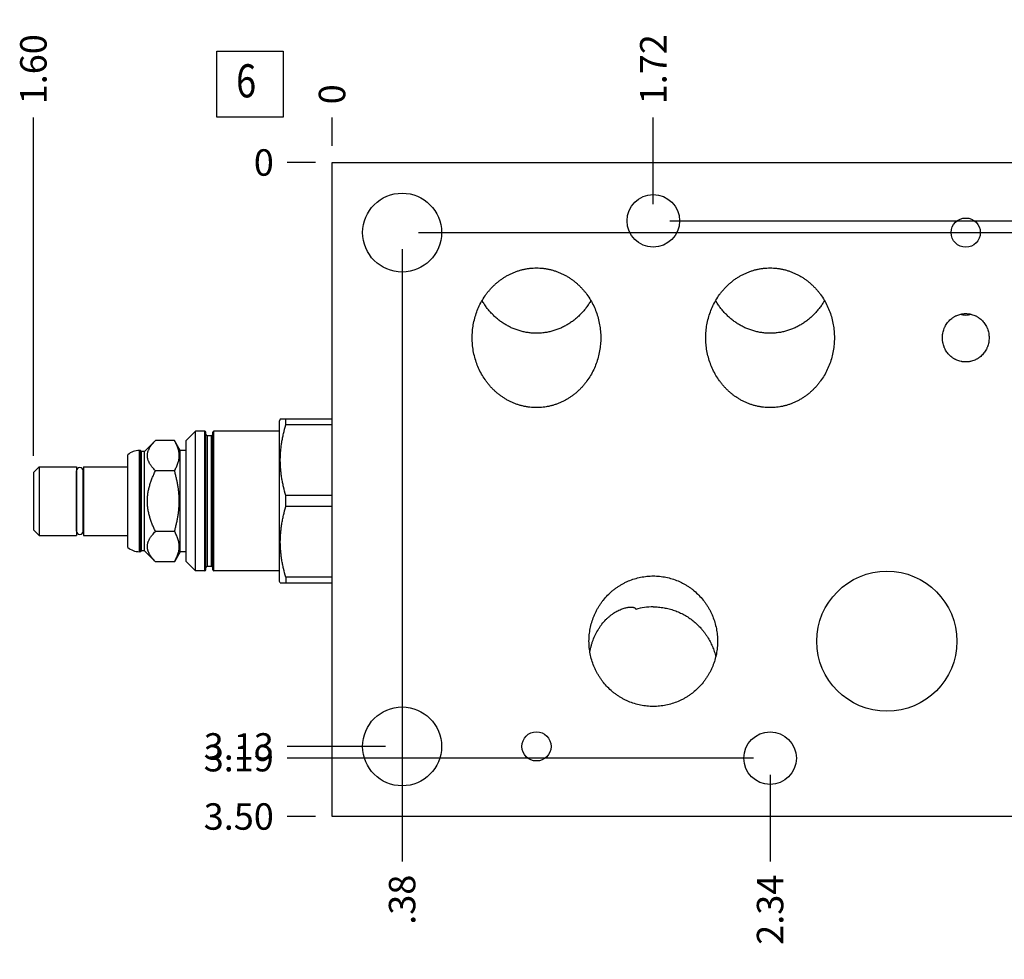
# Model space of a CAD drawing. Units: inches. Extents: x 0.3 to 21.7, y 0.3 to 16.7.
# Drawn here: x 5.5 to 9.2, y 6.7 to 10.3 of the extents above; entities that cross this region are included whole.
import ezdxf

# ---------------------------------------------------------------- set-up
doc = ezdxf.new("R2010")
doc.units = ezdxf.units.IN
doc.header["$LTSCALE"] = 1.21
doc.header["$MEASUREMENT"] = 0
doc.layers.get('0').update_dxf_attribs({"linetype": 'CONTINUOUS'})
doc.styles.get("Standard").update_dxf_attribs({"font": 'txt', "width": 0.8})
doc.dimstyles.new('DIMSTYLE_1', dxfattribs={"dimtxt": 0.1, "dimasz": 0.1875, "dimexe": 0.125, "dimexo": 0.0625, "dimgap": 0.025, "dimtad": 0, "dimtih": 1, "dimtoh": 1, "dimlfac": 1.415453, "dimzin": 4, "dimdsep": 46, "dimtxsty": 'STANDARD', "dimblk": '_FILLED', "dimblk1": '_FILLED', "dimblk2": '_FILLED', "dimcen": 0.09, "dimadec": 0, "dimazin": 0, "dimtfac": 1, "dimtofl": 0, "dimtmove": 0, "dimatfit": 3, "dimldrblk": '_FILLED', "dimfxl": 1, "dimtolj": 1, "dimtzin": 4, "dimarcsym": 0})
doc.dimstyles.new('DIMSTYLE_2', dxfattribs={"dimtxt": 0.1, "dimasz": 0.1875, "dimexe": 0.125, "dimexo": 0.0625, "dimgap": 0.025, "dimtad": 0, "dimtih": 1, "dimtoh": 1, "dimdec": 0, "dimlfac": 1.415453, "dimzin": 4, "dimdsep": 46, "dimtxsty": 'STANDARD', "dimblk": '_FILLED', "dimblk1": '_FILLED', "dimblk2": '_FILLED', "dimcen": 0.09, "dimadec": 0, "dimazin": 0, "dimtfac": 1, "dimtdec": 0, "dimtofl": 0, "dimtmove": 0, "dimatfit": 3, "dimldrblk": '_FILLED', "dimfxl": 1, "dimtolj": 1, "dimtzin": 4, "dimarcsym": 0})

# ---------------------------------------------------------------- blocks, each defined once
blk = doc.blocks.new('*D0')
at = {"color": 2, "linetype": 'CONTINUOUS'}
blk.add_line((10.0032, 9.7989), (10.0032, 9.9064), dxfattribs=at)
at = {"color": 2, "linetype": 'CONTINUOUS', "insert": (9.9532, 9.9564), "char_height": 0.1, "width": 0.32, "attachment_point": 1, "rotation": 90, "line_spacing_factor": 0.9}
blk.add_mtext('4.75', dxfattribs=at)
blk = doc.blocks.new('_FILLED')
at = {"color": 0, "linetype": 'BYBLOCK'}
blk.add_solid([(0, 0), (-1, 0.167), (-1, -0.167)], dxfattribs=at)
blk = doc.blocks.new('*D1')
at = {"color": 2, "linetype": 'CONTINUOUS'}
blk.add_line((6.6474, 9.7989), (6.6474, 9.9064), dxfattribs=at)
at = {"color": 2, "linetype": 'CONTINUOUS', "insert": (6.5974, 9.9564), "char_height": 0.1, "width": 0.08, "attachment_point": 1, "rotation": 90, "line_spacing_factor": 0.9}
blk.add_mtext('0', dxfattribs=at)
blk = doc.blocks.new('*D2')
at = {"color": 2, "linetype": 'CONTINUOUS'}
blk.add_line((6.5849, 7.2636), (6.4774, 7.2636), dxfattribs=at)
at = {"color": 2, "linetype": 'CONTINUOUS', "insert": (6.4274, 7.3136), "char_height": 0.1, "width": 0.32, "attachment_point": 3, "line_spacing_factor": 0.9}
blk.add_mtext('3.50', dxfattribs=at)
blk = doc.blocks.new('*D3')
at = {"color": 2, "linetype": 'CONTINUOUS'}
blk.add_line((6.5849, 9.7364), (6.4774, 9.7364), dxfattribs=at)
at = {"color": 2, "linetype": 'CONTINUOUS', "insert": (6.4274, 9.7864), "char_height": 0.1, "width": 0.08, "attachment_point": 3, "line_spacing_factor": 0.9}
blk.add_mtext('0', dxfattribs=at)
blk = doc.blocks.new('*D4')
at = {"color": 2, "linetype": 'CONTINUOUS'}
blk.add_line((6.9123, 9.4089), (6.9123, 7.0936), dxfattribs=at)
at = {"color": 2, "linetype": 'CONTINUOUS', "insert": (6.8623, 7.0436), "char_height": 0.1, "width": 0.24, "attachment_point": 3, "rotation": 90, "line_spacing_factor": 0.9}
blk.add_mtext('.38', dxfattribs=at)
blk = doc.blocks.new('*D5')
at = {"color": 2, "linetype": 'CONTINUOUS'}
blk.add_line((6.9748, 9.4714), (10.1732, 9.4714), dxfattribs=at)
at = {"color": 2, "linetype": 'CONTINUOUS', "insert": (10.2232, 9.5214), "char_height": 0.1, "width": 0.24, "attachment_point": 1, "line_spacing_factor": 0.9}
blk.add_mtext('.38', dxfattribs=at)
blk = doc.blocks.new('*D6')
at = {"color": 2, "linetype": 'CONTINUOUS'}
blk.add_line((9.7383, 9.5339), (9.7383, 9.9064), dxfattribs=at)
at = {"color": 2, "linetype": 'CONTINUOUS', "insert": (9.6883, 9.9564), "char_height": 0.1, "width": 0.32, "attachment_point": 1, "rotation": 90, "line_spacing_factor": 0.9}
blk.add_mtext('4.38', dxfattribs=at)
blk = doc.blocks.new('*D7')
at = {"color": 2, "linetype": 'CONTINUOUS'}
blk.add_line((9.8008, 9.4714), (10.1732, 9.4714), dxfattribs=at)
at = {"color": 2, "linetype": 'CONTINUOUS', "insert": (10.2232, 9.5214), "char_height": 0.1, "width": 0.24, "attachment_point": 1, "line_spacing_factor": 0.9}
blk.add_mtext('.38', dxfattribs=at)
blk = doc.blocks.new('*D8')
at = {"color": 2, "linetype": 'CONTINUOUS'}
blk.add_line((9.7383, 7.4661), (9.7383, 7.0936), dxfattribs=at)
at = {"color": 2, "linetype": 'CONTINUOUS', "insert": (9.6883, 7.0436), "char_height": 0.1, "width": 0.32, "attachment_point": 3, "rotation": 90, "line_spacing_factor": 0.9}
blk.add_mtext('4.38', dxfattribs=at)
blk = doc.blocks.new('*D9')
at = {"color": 2, "linetype": 'CONTINUOUS'}
blk.add_line((9.8008, 7.5286), (10.1732, 7.5286), dxfattribs=at)
at = {"color": 2, "linetype": 'CONTINUOUS', "insert": (10.2232, 7.5786), "char_height": 0.1, "width": 0.32, "attachment_point": 1, "line_spacing_factor": 0.9}
blk.add_mtext('3.13', dxfattribs=at)
blk = doc.blocks.new('*D10')
at = {"color": 2, "linetype": 'CONTINUOUS'}
blk.add_line((6.9123, 7.4661), (6.9123, 7.0936), dxfattribs=at)
at = {"color": 2, "linetype": 'CONTINUOUS', "insert": (6.8623, 7.0436), "char_height": 0.1, "width": 0.24, "attachment_point": 3, "rotation": 90, "line_spacing_factor": 0.9}
blk.add_mtext('.38', dxfattribs=at)
blk = doc.blocks.new('*D11')
at = {"color": 2, "linetype": 'CONTINUOUS'}
blk.add_line((6.8498, 7.5286), (6.4774, 7.5286), dxfattribs=at)
at = {"color": 2, "linetype": 'CONTINUOUS', "insert": (6.4274, 7.5786), "char_height": 0.1, "width": 0.32, "attachment_point": 3, "line_spacing_factor": 0.9}
blk.add_mtext('3.13', dxfattribs=at)
blk = doc.blocks.new('*D12')
at = {"color": 2, "linetype": 'CONTINUOUS'}
blk.add_line((7.8619, 9.5784), (7.8619, 9.9064), dxfattribs=at)
at = {"color": 2, "linetype": 'CONTINUOUS', "insert": (7.8119, 9.9564), "char_height": 0.1, "width": 0.32, "attachment_point": 1, "rotation": 90, "line_spacing_factor": 0.9}
blk.add_mtext('1.72', dxfattribs=at)
blk = doc.blocks.new('*D13')
at = {"color": 2, "linetype": 'CONTINUOUS'}
blk.add_line((7.9244, 9.5159), (10.1732, 9.5159), dxfattribs=at)
at = {"color": 2, "linetype": 'CONTINUOUS', "insert": (10.2232, 9.5659), "char_height": 0.1, "width": 0.24, "attachment_point": 1, "line_spacing_factor": 0.9}
blk.add_mtext('.31', dxfattribs=at)
blk = doc.blocks.new('*D14')
at = {"color": 2, "linetype": 'CONTINUOUS'}
blk.add_line((8.3034, 7.4216), (8.3034, 7.0936), dxfattribs=at)
at = {"color": 2, "linetype": 'CONTINUOUS', "insert": (8.2534, 7.0436), "char_height": 0.1, "width": 0.32, "attachment_point": 3, "rotation": 90, "line_spacing_factor": 0.9}
blk.add_mtext('2.34', dxfattribs=at)
blk = doc.blocks.new('*D15')
at = {"color": 2, "linetype": 'CONTINUOUS'}
blk.add_line((8.2409, 7.4841), (6.4774, 7.4841), dxfattribs=at)
at = {"color": 2, "linetype": 'CONTINUOUS', "insert": (6.4274, 7.5341), "char_height": 0.1, "width": 0.32, "attachment_point": 3, "line_spacing_factor": 0.9}
blk.add_mtext('3.19', dxfattribs=at)
blk = doc.blocks.new('*D27')
at = {"color": 2, "linetype": 'CONTINUOUS'}
blk.add_line((11.1322, 8.8472), (11.1322, 9.9064), dxfattribs=at)
at = {"color": 2, "linetype": 'CONTINUOUS', "insert": (11.0822, 9.9564), "char_height": 0.1, "width": 0.32, "attachment_point": 1, "rotation": 90, "line_spacing_factor": 0.9}
blk.add_mtext('6.35', dxfattribs=at)
blk = doc.blocks.new('*D28')
at = {"color": 2, "linetype": 'CONTINUOUS'}
blk.add_line((5.5184, 8.6268), (5.5184, 9.9064), dxfattribs=at)
at = {"color": 2, "linetype": 'CONTINUOUS', "insert": (5.4684, 9.9564), "char_height": 0.1, "width": 0.32, "attachment_point": 1, "rotation": 90, "line_spacing_factor": 0.9}
blk.add_mtext('1.60', dxfattribs=at)
blk = doc.blocks.new('SUN_FACENUMBER_BL1', base_point=(6.3372, 10.0322))
at = {"color": 2, "linetype": 'CONTINUOUS'}
for p, q in [((6.2122, 10.1572), (6.4622, 10.1572)), ((6.2122, 9.9072), (6.2122, 10.1572)), ((6.4622, 10.1572), (6.4622, 9.9072)), ((6.4622, 9.9072), (6.2122, 9.9072))]:
    blk.add_line(p, q, dxfattribs=at)
at = {"color": 2, "linetype": 'CONTINUOUS', "width": 0.8}
blk.add_text('6', height=0.125, dxfattribs=at).set_placement((6.2849, 9.9828))

msp = doc.modelspace()

# ---------------------------------------------------------------- linework, layer by layer
at = {"color": 7, "linetype": 'CONTINUOUS'}
for p, q in [((6.6474, 7.2636), (6.6474, 9.7364)), ((6.6474, 9.7364), (10.0032, 9.7364)), ((6.4519, 8.7653), (6.4489, 8.76)), ((6.4489, 8.1524), (6.4489, 8.76)), ((6.6474, 8.7653), (6.4519, 8.7653)), ((6.4729, 8.7444), (6.4729, 8.7653)), ((6.131, 8.7201), (6.0956, 8.6847)), ((6.131, 8.1923), (6.131, 8.7201)), ((6.167, 8.7201), (6.131, 8.7201)), ((6.167, 8.1923), (6.167, 8.7201)), ((6.1705, 8.1959), (6.1705, 8.7165)), ((6.1974, 8.1959), (6.1974, 8.7165)), ((6.2009, 8.1923), (6.2009, 8.7201)), ((6.4489, 8.7201), (6.2009, 8.7201)), ((6.6474, 8.7444), (6.4729, 8.7444)), ((5.9801, 8.6854), (5.9384, 8.6438)), ((6.0519, 8.6854), (5.9801, 8.6854)), ((6.0737, 8.6477), (6.0519, 8.6854)), ((6.0956, 8.2276), (6.0956, 8.6847)), ((6.1762, 8.2089), (6.1762, 8.7035)), ((6.1917, 8.7035), (6.1762, 8.7035)), ((6.1917, 8.2089), (6.1917, 8.7035)), ((5.919, 8.2647), (5.919, 8.6477)), ((5.9233, 8.6477), (5.919, 8.6477)), ((5.9233, 8.2647), (5.9233, 8.6477)), ((5.9271, 8.6438), (5.9233, 8.6477)), ((5.9271, 8.2686), (5.9271, 8.6438)), ((5.9384, 8.6438), (5.9271, 8.6438)), ((5.9384, 8.2686), (5.9384, 8.6438)), ((6.0737, 8.2647), (6.0737, 8.6477)), ((6.0956, 8.6477), (6.0737, 8.6477)), ((5.8752, 8.2812), (5.8752, 8.6312)), ((5.5184, 8.5643), (5.5403, 8.5862)), ((5.5184, 8.5643), (5.5184, 8.3481)), ((5.5403, 8.5862), (5.5403, 8.3262)), ((5.5403, 8.5862), (5.6809, 8.5862)), ((5.6809, 8.5862), (5.6809, 8.3262)), ((5.6809, 8.5629), (5.682, 8.5629)), ((5.682, 8.3421), (5.682, 8.57)), ((5.7067, 8.3421), (5.7067, 8.57)), ((5.7067, 8.5629), (5.7078, 8.5629)), ((5.7078, 8.5862), (5.7078, 8.3262)), ((5.7078, 8.5862), (5.8752, 8.5862)), ((6.0519, 8.5708), (5.9801, 8.5708)), ((6.4729, 8.4353), (6.4729, 8.4771)), ((6.6474, 8.4771), (6.4729, 8.4771)), ((6.6474, 8.4353), (6.4729, 8.4353)), ((5.5184, 8.3481), (5.5403, 8.3262)), ((5.6809, 8.3495), (5.682, 8.3495)), ((5.7067, 8.3495), (5.7078, 8.3495)), ((6.0519, 8.3416), (5.9801, 8.3416)), ((5.5403, 8.3262), (5.6809, 8.3262)), ((5.7078, 8.3262), (5.8752, 8.3262)), ((5.9233, 8.2647), (5.919, 8.2647)), ((5.9271, 8.2686), (5.9233, 8.2647)), ((5.9384, 8.2686), (5.9271, 8.2686)), ((5.9801, 8.227), (5.9384, 8.2686)), ((6.0737, 8.2647), (6.0519, 8.227)), ((6.0956, 8.2647), (6.0737, 8.2647)), ((6.0519, 8.227), (5.9801, 8.227)), ((6.131, 8.1923), (6.0956, 8.2276)), ((6.167, 8.1923), (6.131, 8.1923)), ((6.1917, 8.2089), (6.1762, 8.2089)), ((6.4489, 8.1923), (6.2009, 8.1923)), ((6.4519, 8.1471), (6.4489, 8.1524)), ((6.4729, 8.168), (6.4729, 8.1471)), ((6.6474, 8.168), (6.4729, 8.168)), ((6.4519, 8.1471), (6.6474, 8.1471)), ((10.0032, 7.2636), (6.6474, 7.2636))]:
    msp.add_line(p, q, dxfattribs=at)
for centre, radius in [((6.9123, 9.4714), 0.1491), ((7.8619, 9.5159), 0.0993), ((9.0431, 9.4714), 0.0551), ((8.745, 7.9263), 0.2649), ((6.9123, 7.5286), 0.1491), ((7.4203, 7.5286), 0.0551), ((8.3034, 7.4841), 0.0993)]:
    msp.add_circle(centre, radius, dxfattribs=at)
for centre, radius, start, end in [((9.0431, 9.2452), 0.0855, 255.6508, 269.9944), ((9.0431, 9.2452), 0.0855, 270.0056, 284.3492), ((6.167, 8.7165), 0.00353, 0, 90), ((6.2009, 8.7165), 0.00353, 90, 180), ((6.1762, 8.7091), 0.00565, 180, 270), ((6.1917, 8.7091), 0.00565, 270, 360), ((5.919, 8.5812), 0.0664, 90, 131.2674), ((5.6944, 8.5703), 0.0124, 0, 180), ((5.6944, 8.3421), 0.0124, 180, 360), ((5.919, 8.3311), 0.0664, 228.7326, 270), ((6.167, 8.1959), 0.00353, 270, 360), ((6.1762, 8.2033), 0.00565, 90, 180), ((6.1917, 8.2033), 0.00565, 0, 90), ((6.2009, 8.1959), 0.00353, 180, 270), ((7.8619, 7.8167), 0.2396, 90.0039, 106.0964)]:
    msp.add_arc(centre, radius, start, end, dxfattribs=at)
for points, knots in [([(7.1773, 9.0737), (7.1773, 9.082), (7.178, 9.0986), (7.1812, 9.1233), (7.1866, 9.1476), (7.1941, 9.1714), (7.2037, 9.1944), (7.2154, 9.2164), (7.2268, 9.2338), (7.2368, 9.247), (7.2449, 9.2565), (7.2533, 9.2657), (7.2622, 9.2744), (7.2716, 9.2826), (7.2813, 9.2904), (7.2914, 9.2976), (7.3019, 9.3044), (7.3127, 9.3105), (7.3239, 9.3161), (7.3353, 9.3211), (7.3469, 9.3255), (7.3588, 9.3292), (7.3709, 9.3323), (7.3831, 9.3347), (7.3954, 9.3364), (7.4079, 9.3375), (7.4162, 9.3377), (7.4203, 9.3377)], [0, 0, 0, 0, 0.062493, 0.124986, 0.187478, 0.24997, 0.312462, 0.374953, 0.437443, 0.468696, 0.49995, 0.531203, 0.562457, 0.59371, 0.624963, 0.656217, 0.68747, 0.718723, 0.749976, 0.781229, 0.812482, 0.843735, 0.874988, 0.906241, 0.937494, 0.968747, 1, 1, 1, 1]), ([(7.4203, 9.3377), (7.4245, 9.3377), (7.4328, 9.3375), (7.4452, 9.3364), (7.4575, 9.3347), (7.4697, 9.3323), (7.4818, 9.3292), (7.4937, 9.3255), (7.5053, 9.3211), (7.5167, 9.3161), (7.5279, 9.3105), (7.5387, 9.3044), (7.5492, 9.2976), (7.5593, 9.2904), (7.569, 9.2826), (7.5784, 9.2744), (7.5873, 9.2657), (7.5957, 9.2565), (7.6038, 9.247), (7.6138, 9.2338), (7.6252, 9.2164), (7.6369, 9.1944), (7.6465, 9.1714), (7.654, 9.1476), (7.6594, 9.1233), (7.6626, 9.0986), (7.6633, 9.082), (7.6633, 9.0737)], [0, 0, 0, 0, 0.031253, 0.062506, 0.093759, 0.125012, 0.156265, 0.187518, 0.218771, 0.250024, 0.281277, 0.31253, 0.343783, 0.375037, 0.40629, 0.437543, 0.468797, 0.50005, 0.531304, 0.562557, 0.625047, 0.687538, 0.75003, 0.812522, 0.875014, 0.937507, 1, 1, 1, 1]), ([(8.0604, 9.0737), (8.0604, 9.082), (8.0611, 9.0986), (8.0643, 9.1233), (8.0697, 9.1476), (8.0772, 9.1714), (8.0869, 9.1944), (8.0985, 9.2164), (8.1099, 9.2338), (8.12, 9.247), (8.128, 9.2565), (8.1364, 9.2657), (8.1454, 9.2744), (8.1547, 9.2826), (8.1644, 9.2904), (8.1745, 9.2976), (8.185, 9.3044), (8.1958, 9.3105), (8.207, 9.3161), (8.2184, 9.3211), (8.23, 9.3255), (8.2419, 9.3292), (8.254, 9.3323), (8.2662, 9.3347), (8.2785, 9.3364), (8.291, 9.3375), (8.2993, 9.3377), (8.3034, 9.3377)], [0, 0, 0, 0, 0.062493, 0.124986, 0.187478, 0.24997, 0.312462, 0.374953, 0.437443, 0.468696, 0.49995, 0.531203, 0.562457, 0.59371, 0.624963, 0.656217, 0.68747, 0.718723, 0.749976, 0.781229, 0.812482, 0.843735, 0.874988, 0.906241, 0.937494, 0.968747, 1, 1, 1, 1]), ([(8.3034, 9.3377), (8.3076, 9.3377), (8.3159, 9.3375), (8.3283, 9.3364), (8.3406, 9.3347), (8.3528, 9.3323), (8.3649, 9.3292), (8.3768, 9.3255), (8.3884, 9.3211), (8.3999, 9.3161), (8.411, 9.3105), (8.4218, 9.3044), (8.4323, 9.2976), (8.4424, 9.2904), (8.4521, 9.2826), (8.4615, 9.2744), (8.4704, 9.2657), (8.4789, 9.2565), (8.4869, 9.247), (8.4969, 9.2338), (8.5083, 9.2164), (8.52, 9.1944), (8.5296, 9.1714), (8.5371, 9.1476), (8.5425, 9.1233), (8.5457, 9.0986), (8.5464, 9.082), (8.5464, 9.0737)], [0, 0, 0, 0, 0.031253, 0.062506, 0.093759, 0.125012, 0.156265, 0.187518, 0.218771, 0.250024, 0.281277, 0.31253, 0.343783, 0.375037, 0.40629, 0.437543, 0.468797, 0.50005, 0.531304, 0.562557, 0.625047, 0.687538, 0.75003, 0.812522, 0.875014, 0.937507, 1, 1, 1, 1]), ([(7.4203, 9.0908), (7.4151, 9.0908), (7.4072, 9.0911), (7.3968, 9.092), (7.3864, 9.0933), (7.3735, 9.0955), (7.3608, 9.0987), (7.3508, 9.1018), (7.3409, 9.1052), (7.3287, 9.1101), (7.3146, 9.1169), (7.3009, 9.1246), (7.2878, 9.1333), (7.2753, 9.1428), (7.2633, 9.153), (7.2521, 9.164), (7.2416, 9.1757), (7.2318, 9.1879), (7.2227, 9.2008), (7.2172, 9.2097), (7.2146, 9.2142)], [0, 0, 0, 0, 0.062498, 0.093751, 0.125005, 0.187502, 0.25, 0.281254, 0.312507, 0.375006, 0.437504, 0.500003, 0.562501, 0.625001, 0.6875, 0.75, 0.812499, 0.874999, 0.9375, 1, 1, 1, 1]), ([(7.626, 9.2142), (7.6234, 9.2097), (7.6179, 9.2008), (7.6088, 9.1879), (7.599, 9.1757), (7.5885, 9.164), (7.5773, 9.153), (7.5654, 9.1428), (7.5528, 9.1333), (7.5397, 9.1246), (7.526, 9.1169), (7.5119, 9.1101), (7.4997, 9.1052), (7.4898, 9.1018), (7.4798, 9.0987), (7.4671, 9.0955), (7.4542, 9.0933), (7.4438, 9.092), (7.4334, 9.0911), (7.4255, 9.0908), (7.4203, 9.0908)], [0, 0, 0, 0, 0.0625, 0.125001, 0.187501, 0.250001, 0.3125, 0.374999, 0.437499, 0.499997, 0.562496, 0.624994, 0.687493, 0.718746, 0.75, 0.812498, 0.874995, 0.906249, 0.937502, 1, 1, 1, 1]), ([(8.3034, 9.0908), (8.2982, 9.0908), (8.2903, 9.0911), (8.2799, 9.092), (8.2695, 9.0933), (8.2566, 9.0955), (8.2439, 9.0987), (8.2339, 9.1018), (8.224, 9.1052), (8.2118, 9.1101), (8.1977, 9.1169), (8.184, 9.1246), (8.1709, 9.1333), (8.1584, 9.1427), (8.1465, 9.153), (8.1352, 9.164), (8.1247, 9.1756), (8.1149, 9.1879), (8.1059, 9.2007), (8.1004, 9.2096), (8.0977, 9.2142)], [0, 0, 0, 0, 0.062498, 0.093751, 0.125005, 0.187502, 0.25, 0.281254, 0.312507, 0.375006, 0.437504, 0.500003, 0.562501, 0.625001, 0.6875, 0.75, 0.812499, 0.874999, 0.9375, 1, 1, 1, 1]), ([(8.5091, 9.2142), (8.5065, 9.2096), (8.501, 9.2007), (8.4919, 9.1879), (8.4821, 9.1756), (8.4716, 9.164), (8.4603, 9.153), (8.4484, 9.1427), (8.4359, 9.1333), (8.4228, 9.1246), (8.4091, 9.1169), (8.395, 9.1101), (8.3828, 9.1052), (8.3729, 9.1018), (8.3629, 9.0987), (8.3502, 9.0955), (8.3373, 9.0933), (8.3269, 9.092), (8.3165, 9.0911), (8.3086, 9.0908), (8.3034, 9.0908)], [0, 0, 0, 0, 0.0625, 0.125001, 0.187501, 0.25, 0.3125, 0.374999, 0.437499, 0.499997, 0.562496, 0.624994, 0.687493, 0.718746, 0.75, 0.812498, 0.874995, 0.906249, 0.937502, 1, 1, 1, 1]), ([(8.9548, 9.0737), (8.9548, 9.0766), (8.955, 9.081), (8.9557, 9.0869), (8.9566, 9.0927), (8.9583, 9.0998), (8.9607, 9.1068), (8.963, 9.1122), (8.9655, 9.1175), (8.9692, 9.1239), (8.9743, 9.1312), (8.98, 9.1379), (8.9864, 9.144), (8.9922, 9.1485), (8.9971, 9.1518), (9.0009, 9.154), (9.0048, 9.1561), (9.0101, 9.1586), (9.017, 9.1612), (9.0241, 9.163), (9.0299, 9.1641), (9.0357, 9.1649), (9.0402, 9.1651), (9.0431, 9.1651)], [0, 0, 0, 0, 0.062496, 0.093753, 0.125009, 0.187505, 0.250001, 0.281257, 0.312514, 0.375009, 0.437504, 0.499998, 0.562492, 0.624986, 0.656242, 0.687498, 0.718755, 0.750011, 0.812503, 0.874996, 0.906252, 0.937508, 1, 1, 1, 1]), ([(9.0431, 9.1651), (9.046, 9.1651), (9.0505, 9.1649), (9.0563, 9.1641), (9.0621, 9.163), (9.0692, 9.1612), (9.0761, 9.1586), (9.0814, 9.1561), (9.0853, 9.154), (9.0891, 9.1518), (9.094, 9.1485), (9.0998, 9.144), (9.1062, 9.1379), (9.112, 9.1312), (9.117, 9.1239), (9.1207, 9.1175), (9.1232, 9.1122), (9.1255, 9.1068), (9.1279, 9.0998), (9.1296, 9.0927), (9.1305, 9.0869), (9.1312, 9.081), (9.1314, 9.0766), (9.1314, 9.0737)], [0, 0, 0, 0, 0.062492, 0.093748, 0.125004, 0.187497, 0.249989, 0.281245, 0.312502, 0.343758, 0.375014, 0.437508, 0.500002, 0.562496, 0.624991, 0.687486, 0.718743, 0.749999, 0.812495, 0.874991, 0.906247, 0.937504, 1, 1, 1, 1]), ([(7.4203, 8.8096), (7.4162, 8.8096), (7.4079, 8.8099), (7.3954, 8.8109), (7.3831, 8.8126), (7.3709, 8.815), (7.3588, 8.8181), (7.3469, 8.8218), (7.3353, 8.8262), (7.3239, 8.8312), (7.3127, 8.8368), (7.3019, 8.843), (7.2914, 8.8497), (7.2813, 8.857), (7.2716, 8.8647), (7.2622, 8.873), (7.2533, 8.8817), (7.2449, 8.8908), (7.2368, 8.9003), (7.2268, 8.9135), (7.2154, 8.9309), (7.2037, 8.953), (7.1941, 8.976), (7.1866, 8.9997), (7.1812, 9.0241), (7.178, 9.0488), (7.1773, 9.0654), (7.1773, 9.0737)], [0, 0, 0, 0, 0.031253, 0.062506, 0.093759, 0.125012, 0.156265, 0.187518, 0.218771, 0.250024, 0.281277, 0.31253, 0.343783, 0.375037, 0.40629, 0.437543, 0.468797, 0.50005, 0.531304, 0.562557, 0.625047, 0.687538, 0.75003, 0.812522, 0.875014, 0.937507, 1, 1, 1, 1]), ([(7.6633, 9.0737), (7.6633, 9.0654), (7.6626, 9.0488), (7.6594, 9.0241), (7.654, 8.9997), (7.6465, 8.976), (7.6369, 8.953), (7.6252, 8.9309), (7.6138, 8.9135), (7.6038, 8.9003), (7.5957, 8.8908), (7.5873, 8.8817), (7.5784, 8.873), (7.569, 8.8647), (7.5593, 8.857), (7.5492, 8.8497), (7.5387, 8.843), (7.5279, 8.8368), (7.5167, 8.8312), (7.5053, 8.8262), (7.4937, 8.8218), (7.4818, 8.8181), (7.4697, 8.815), (7.4575, 8.8126), (7.4452, 8.8109), (7.4328, 8.8099), (7.4245, 8.8096), (7.4203, 8.8096)], [0, 0, 0, 0, 0.062493, 0.124986, 0.187478, 0.24997, 0.312462, 0.374953, 0.437443, 0.468696, 0.49995, 0.531203, 0.562457, 0.59371, 0.624963, 0.656217, 0.68747, 0.718723, 0.749976, 0.781229, 0.812482, 0.843735, 0.874988, 0.906241, 0.937494, 0.968747, 1, 1, 1, 1]), ([(8.3034, 8.8096), (8.2993, 8.8096), (8.291, 8.8099), (8.2785, 8.8109), (8.2662, 8.8126), (8.254, 8.815), (8.2419, 8.8181), (8.23, 8.8218), (8.2184, 8.8262), (8.207, 8.8312), (8.1958, 8.8368), (8.185, 8.843), (8.1745, 8.8497), (8.1644, 8.857), (8.1547, 8.8647), (8.1454, 8.873), (8.1364, 8.8817), (8.128, 8.8908), (8.12, 8.9003), (8.1099, 8.9135), (8.0985, 8.9309), (8.0869, 8.953), (8.0772, 8.976), (8.0697, 8.9997), (8.0643, 9.0241), (8.0611, 9.0488), (8.0604, 9.0654), (8.0604, 9.0737)], [0, 0, 0, 0, 0.031253, 0.062506, 0.093759, 0.125012, 0.156265, 0.187518, 0.218771, 0.250024, 0.281277, 0.31253, 0.343783, 0.375037, 0.40629, 0.437543, 0.468797, 0.50005, 0.531304, 0.562557, 0.625047, 0.687538, 0.75003, 0.812522, 0.875014, 0.937507, 1, 1, 1, 1]), ([(8.5464, 9.0737), (8.5464, 9.0654), (8.5457, 9.0488), (8.5425, 9.0241), (8.5371, 8.9997), (8.5296, 8.976), (8.52, 8.953), (8.5083, 8.9309), (8.4969, 8.9135), (8.4869, 8.9003), (8.4789, 8.8908), (8.4704, 8.8817), (8.4615, 8.873), (8.4521, 8.8647), (8.4424, 8.857), (8.4323, 8.8497), (8.4218, 8.843), (8.411, 8.8368), (8.3999, 8.8312), (8.3884, 8.8262), (8.3768, 8.8218), (8.3649, 8.8181), (8.3528, 8.815), (8.3406, 8.8126), (8.3283, 8.8109), (8.3159, 8.8099), (8.3076, 8.8096), (8.3034, 8.8096)], [0, 0, 0, 0, 0.062493, 0.124986, 0.187478, 0.24997, 0.312462, 0.374953, 0.437443, 0.468696, 0.49995, 0.531203, 0.562457, 0.59371, 0.624963, 0.656217, 0.68747, 0.718723, 0.749976, 0.781229, 0.812482, 0.843735, 0.874988, 0.906241, 0.937494, 0.968747, 1, 1, 1, 1]), ([(9.0431, 8.9822), (9.0402, 8.9822), (9.0357, 8.9825), (9.0299, 8.9832), (9.0241, 8.9843), (9.017, 8.9862), (9.0101, 8.9888), (9.0048, 8.9913), (9.0009, 8.9933), (8.9971, 8.9956), (8.9922, 8.9988), (8.9864, 9.0034), (8.98, 9.0095), (8.9743, 9.0162), (8.9692, 9.0234), (8.9655, 9.0298), (8.963, 9.0351), (8.9607, 9.0405), (8.9583, 9.0475), (8.9566, 9.0547), (8.9557, 9.0605), (8.955, 9.0663), (8.9548, 9.0707), (8.9548, 9.0737)], [0, 0, 0, 0, 0.062492, 0.093748, 0.125004, 0.187497, 0.249989, 0.281245, 0.312502, 0.343758, 0.375014, 0.437508, 0.500002, 0.562496, 0.624991, 0.687486, 0.718743, 0.749999, 0.812495, 0.874991, 0.906247, 0.937504, 1, 1, 1, 1]), ([(9.1314, 9.0737), (9.1314, 9.0707), (9.1312, 9.0663), (9.1305, 9.0605), (9.1296, 9.0547), (9.1279, 9.0475), (9.1255, 9.0405), (9.1232, 9.0351), (9.1207, 9.0298), (9.117, 9.0234), (9.112, 9.0162), (9.1062, 9.0095), (9.0998, 9.0034), (9.094, 8.9988), (9.0891, 8.9956), (9.0853, 8.9933), (9.0814, 8.9913), (9.0761, 8.9888), (9.0692, 8.9862), (9.0621, 8.9843), (9.0563, 8.9832), (9.0505, 8.9825), (9.046, 8.9822), (9.0431, 8.9822)], [0, 0, 0, 0, 0.062496, 0.093753, 0.125009, 0.187505, 0.250001, 0.281257, 0.312514, 0.375009, 0.437504, 0.499998, 0.562492, 0.624986, 0.656242, 0.687498, 0.718755, 0.750011, 0.812503, 0.874996, 0.906252, 0.937508, 1, 1, 1, 1]), ([(6.4729, 8.4771), (6.4697, 8.488), (6.4653, 8.5045), (6.4604, 8.5266), (6.4574, 8.5433), (6.455, 8.5601), (6.4532, 8.577), (6.4522, 8.5938), (6.4518, 8.6107), (6.4522, 8.6277), (6.4532, 8.6445), (6.455, 8.6614), (6.4574, 8.6782), (6.4604, 8.6949), (6.4653, 8.717), (6.4697, 8.7335), (6.4729, 8.7444)], [0, 0, 0, 0, 0.125559, 0.188174, 0.250684, 0.313102, 0.375445, 0.437736, 0.5, 0.562264, 0.624555, 0.686898, 0.749316, 0.811826, 0.874441, 1, 1, 1, 1]), ([(5.9801, 8.5708), (5.9779, 8.573), (5.9737, 8.5774), (5.9687, 8.5832), (5.965, 8.5879), (5.9625, 8.5914), (5.9601, 8.595), (5.9573, 8.5997), (5.9548, 8.6045), (5.9528, 8.6095), (5.9516, 8.6132), (5.9506, 8.6169), (5.9499, 8.6206), (5.9495, 8.6244), (5.9493, 8.6281), (5.9495, 8.6319), (5.9499, 8.6356), (5.9506, 8.6394), (5.9516, 8.6431), (5.9528, 8.6468), (5.9548, 8.6517), (5.9573, 8.6565), (5.9601, 8.6613), (5.9625, 8.6648), (5.965, 8.6683), (5.9687, 8.673), (5.9737, 8.6788), (5.9779, 8.6832), (5.9801, 8.6854)], [0, 0, 0, 0, 0.069986, 0.137898, 0.171021, 0.203562, 0.235508, 0.266857, 0.32778, 0.357429, 0.386592, 0.415337, 0.443751, 0.471935, 0.5, 0.528065, 0.556249, 0.584663, 0.613408, 0.642571, 0.67222, 0.733143, 0.764492, 0.796438, 0.828979, 0.862102, 0.930014, 1, 1, 1, 1]), ([(6.0519, 8.5708), (6.0533, 8.5731), (6.0558, 8.5778), (6.0593, 8.5848), (6.0624, 8.5919), (6.0649, 8.5991), (6.067, 8.6063), (6.0685, 8.6136), (6.0695, 8.6208), (6.0698, 8.6281), (6.0695, 8.6354), (6.0685, 8.6427), (6.067, 8.6499), (6.0649, 8.6572), (6.0624, 8.6643), (6.0593, 8.6714), (6.0558, 8.6785), (6.0533, 8.6831), (6.0519, 8.6854)], [0, 0, 0, 0, 0.06594, 0.130786, 0.194529, 0.257201, 0.318893, 0.379764, 0.440039, 0.5, 0.559961, 0.620236, 0.681107, 0.742799, 0.805471, 0.869214, 0.93406, 1, 1, 1, 1]), ([(5.9801, 8.3416), (5.9779, 8.346), (5.9736, 8.355), (5.9677, 8.3688), (5.9624, 8.3828), (5.9579, 8.3971), (5.9542, 8.4116), (5.9519, 8.4239), (5.9506, 8.4338), (5.9499, 8.4412), (5.9495, 8.4487), (5.9493, 8.4562), (5.9495, 8.4637), (5.9499, 8.4712), (5.9506, 8.4786), (5.9519, 8.4885), (5.9542, 8.5008), (5.9579, 8.5153), (5.9624, 8.5296), (5.9677, 8.5436), (5.9736, 8.5573), (5.9779, 8.5664), (5.9801, 8.5708)], [0, 0, 0, 0, 0.0625, 0.125, 0.187499, 0.249997, 0.312494, 0.37499, 0.406242, 0.437495, 0.468747, 0.5, 0.531253, 0.562505, 0.593758, 0.62501, 0.687506, 0.750003, 0.812501, 0.875, 0.9375, 1, 1, 1, 1]), ([(6.0519, 8.3416), (6.0533, 8.3462), (6.0558, 8.3556), (6.0593, 8.3697), (6.0624, 8.3839), (6.065, 8.3983), (6.067, 8.4127), (6.0685, 8.4271), (6.0695, 8.4417), (6.0698, 8.4562), (6.0695, 8.4707), (6.0685, 8.4853), (6.067, 8.4997), (6.065, 8.5141), (6.0624, 8.5285), (6.0593, 8.5427), (6.0558, 8.5568), (6.0533, 8.5662), (6.0519, 8.5708)], [0, 0, 0, 0, 0.0625, 0.125001, 0.187501, 0.250001, 0.312501, 0.375001, 0.4375, 0.5, 0.5625, 0.624999, 0.687499, 0.749999, 0.812499, 0.874999, 0.9375, 1, 1, 1, 1]), ([(6.4729, 8.168), (6.4697, 8.1789), (6.4653, 8.1954), (6.4604, 8.2175), (6.4574, 8.2342), (6.455, 8.251), (6.4532, 8.2679), (6.4522, 8.2847), (6.4518, 8.3016), (6.4522, 8.3186), (6.4532, 8.3354), (6.455, 8.3523), (6.4574, 8.3691), (6.4604, 8.3858), (6.4653, 8.4079), (6.4697, 8.4244), (6.4729, 8.4353)], [0, 0, 0, 0, 0.125559, 0.188174, 0.250684, 0.313102, 0.375445, 0.437736, 0.5, 0.562264, 0.624555, 0.686898, 0.749316, 0.811826, 0.874441, 1, 1, 1, 1]), ([(5.9801, 8.227), (5.9779, 8.2292), (5.9737, 8.2336), (5.9687, 8.2394), (5.965, 8.244), (5.9625, 8.2476), (5.9601, 8.2511), (5.9573, 8.2558), (5.9548, 8.2607), (5.9528, 8.2656), (5.9516, 8.2693), (5.9506, 8.273), (5.9499, 8.2768), (5.9495, 8.2805), (5.9493, 8.2843), (5.9495, 8.288), (5.9499, 8.2918), (5.9506, 8.2955), (5.9516, 8.2992), (5.9528, 8.3029), (5.9548, 8.3079), (5.9573, 8.3127), (5.9601, 8.3174), (5.9625, 8.321), (5.965, 8.3245), (5.9687, 8.3292), (5.9737, 8.3349), (5.9779, 8.3394), (5.9801, 8.3416)], [0, 0, 0, 0, 0.069986, 0.137898, 0.171021, 0.203562, 0.235508, 0.266857, 0.32778, 0.357429, 0.386592, 0.415337, 0.443751, 0.471935, 0.5, 0.528065, 0.556249, 0.584663, 0.613408, 0.642571, 0.67222, 0.733143, 0.764492, 0.796438, 0.828979, 0.862102, 0.930014, 1, 1, 1, 1]), ([(6.0519, 8.227), (6.0533, 8.2293), (6.0558, 8.2339), (6.0593, 8.241), (6.0624, 8.2481), (6.0649, 8.2552), (6.067, 8.2625), (6.0685, 8.2697), (6.0695, 8.277), (6.0698, 8.2843), (6.0695, 8.2916), (6.0685, 8.2988), (6.067, 8.3061), (6.0649, 8.3133), (6.0624, 8.3205), (6.0593, 8.3276), (6.0558, 8.3346), (6.0533, 8.3393), (6.0519, 8.3416)], [0, 0, 0, 0, 0.06594, 0.130786, 0.194529, 0.257201, 0.318893, 0.379764, 0.440039, 0.5, 0.559961, 0.620236, 0.681107, 0.742799, 0.805471, 0.869214, 0.93406, 1, 1, 1, 1]), ([(7.6188, 7.9263), (7.6188, 7.9303), (7.619, 7.9384), (7.6199, 7.9503), (7.6213, 7.9623), (7.624, 7.9781), (7.6288, 7.9976), (7.6354, 8.0165), (7.6418, 8.0312), (7.6471, 8.042), (7.6529, 8.0525), (7.6592, 8.0628), (7.666, 8.0727), (7.6758, 8.0854), (7.6891, 8.1004), (7.7038, 8.1141), (7.7163, 8.1241), (7.7261, 8.1311), (7.7362, 8.1377), (7.7466, 8.1437), (7.7573, 8.1492), (7.7718, 8.1558), (7.7907, 8.1627), (7.8101, 8.1677), (7.8259, 8.1705), (7.8378, 8.172), (7.8498, 8.1729), (7.8578, 8.1731), (7.8619, 8.1731)], [0, 0, 0, 0, 0.031254, 0.062507, 0.093761, 0.125014, 0.187504, 0.249993, 0.281246, 0.3125, 0.343753, 0.375007, 0.40626, 0.437514, 0.500002, 0.562491, 0.593744, 0.624998, 0.656251, 0.687505, 0.718758, 0.750011, 0.812499, 0.874986, 0.90624, 0.937493, 0.968747, 1, 1, 1, 1]), ([(7.8619, 8.1731), (7.8659, 8.1731), (7.8739, 8.1729), (7.8859, 8.172), (7.8978, 8.1705), (7.9136, 8.1677), (7.933, 8.1627), (7.9519, 8.1558), (7.9665, 8.1492), (7.9772, 8.1437), (7.9876, 8.1377), (7.9977, 8.1311), (8.0074, 8.1241), (8.0199, 8.1141), (8.0346, 8.1004), (8.0479, 8.0854), (8.0577, 8.0727), (8.0645, 8.0628), (8.0708, 8.0525), (8.0766, 8.042), (8.0819, 8.0312), (8.0883, 8.0165), (8.0949, 7.9976), (8.0997, 7.9781), (8.1024, 7.9623), (8.1038, 7.9503), (8.1047, 7.9384), (8.1049, 7.9303), (8.1049, 7.9263)], [0, 0, 0, 0, 0.031253, 0.062507, 0.09376, 0.125014, 0.187501, 0.249989, 0.281242, 0.312495, 0.343749, 0.375002, 0.406256, 0.437509, 0.499998, 0.562486, 0.59374, 0.624993, 0.656247, 0.6875, 0.718754, 0.750007, 0.812496, 0.874986, 0.906239, 0.937493, 0.968746, 1, 1, 1, 1]), ([(7.6222, 7.8853), (7.6229, 7.8891), (7.6243, 7.8968), (7.6271, 7.9082), (7.6304, 7.9194), (7.6355, 7.9342), (7.6432, 7.952), (7.6526, 7.969), (7.6611, 7.9819), (7.6701, 7.994), (7.68, 8.0054), (7.6906, 8.0156), (7.7013, 8.0248), (7.7125, 8.0329), (7.7238, 8.0396), (7.732, 8.0438), (7.7399, 8.0473), (7.7476, 8.0502), (7.7548, 8.0523), (7.7605, 8.0537), (7.7649, 8.0544), (7.7679, 8.0549), (7.7708, 8.0552), (7.7736, 8.0554), (7.7762, 8.0555), (7.7786, 8.0555), (7.7809, 8.0553), (7.783, 8.0551), (7.785, 8.0548), (7.7868, 8.0544), (7.7884, 8.054), (7.7898, 8.0535), (7.7911, 8.0529), (7.7923, 8.0522), (7.7932, 8.0515), (7.794, 8.0507), (7.7946, 8.0498), (7.7951, 8.0489), (7.7954, 8.048), (7.7954, 8.0473), (7.7954, 8.047)], [0, 0, 0, 0, 0.043554, 0.087095, 0.130617, 0.174108, 0.260893, 0.347234, 0.390121, 0.432703, 0.516466, 0.557381, 0.597401, 0.673879, 0.709929, 0.744227, 0.776585, 0.80685, 0.834904, 0.860663, 0.872668, 0.884084, 0.894909, 0.905144, 0.914791, 0.923853, 0.932337, 0.94025, 0.947602, 0.954406, 0.960679, 0.966443, 0.971726, 0.976566, 0.98101, 0.98512, 0.988975, 0.992668, 0.996306, 1, 1, 1, 1]), ([(7.8619, 8.0563), (7.8652, 8.0563), (7.872, 8.0562), (7.8822, 8.0555), (7.8923, 8.0545), (7.9058, 8.0524), (7.9224, 8.0489), (7.9386, 8.0439), (7.9513, 8.0391), (7.9607, 8.0351), (7.9699, 8.0307), (7.9819, 8.0243), (7.9963, 8.0155), (8.0127, 8.0034), (8.0281, 7.99), (8.0399, 7.9778), (8.0487, 7.9674), (8.055, 7.9594), (8.061, 7.9512), (8.0684, 7.9398), (8.0769, 7.9251), (8.0841, 7.9097), (8.0891, 7.8971), (8.0925, 7.8875), (8.0955, 7.8778), (8.0972, 7.8712), (8.098, 7.8679)], [0, 0, 0, 0, 0.031253, 0.062507, 0.09376, 0.125013, 0.187506, 0.249999, 0.281252, 0.312506, 0.343759, 0.375012, 0.437505, 0.499999, 0.562492, 0.624985, 0.656238, 0.687492, 0.718745, 0.749999, 0.812492, 0.874986, 0.90624, 0.937493, 0.968747, 1, 1, 1, 1]), ([(7.8619, 7.6796), (7.8578, 7.6796), (7.8498, 7.6798), (7.8378, 7.6807), (7.8259, 7.6822), (7.8101, 7.685), (7.7907, 7.6899), (7.7718, 7.6968), (7.7573, 7.7035), (7.7466, 7.709), (7.7362, 7.715), (7.7261, 7.7215), (7.7163, 7.7286), (7.7038, 7.7386), (7.6891, 7.7522), (7.6758, 7.7672), (7.666, 7.78), (7.6592, 7.7899), (7.6529, 7.8001), (7.6471, 7.8106), (7.6418, 7.8214), (7.6354, 7.8361), (7.6288, 7.8551), (7.624, 7.8746), (7.6213, 7.8904), (7.6199, 7.9023), (7.619, 7.9143), (7.6188, 7.9223), (7.6188, 7.9263)], [0, 0, 0, 0, 0.031253, 0.062507, 0.09376, 0.125014, 0.187501, 0.249989, 0.281242, 0.312495, 0.343749, 0.375002, 0.406256, 0.437509, 0.499998, 0.562486, 0.59374, 0.624993, 0.656247, 0.6875, 0.718754, 0.750007, 0.812496, 0.874986, 0.906239, 0.937493, 0.968746, 1, 1, 1, 1]), ([(8.1049, 7.9263), (8.1049, 7.9223), (8.1047, 7.9143), (8.1038, 7.9023), (8.1024, 7.8904), (8.0997, 7.8746), (8.0949, 7.8551), (8.0883, 7.8361), (8.0819, 7.8214), (8.0766, 7.8106), (8.0708, 7.8001), (8.0645, 7.7899), (8.0577, 7.78), (8.0479, 7.7672), (8.0346, 7.7522), (8.0199, 7.7386), (8.0074, 7.7286), (7.9977, 7.7215), (7.9876, 7.715), (7.9772, 7.709), (7.9665, 7.7035), (7.9519, 7.6968), (7.933, 7.6899), (7.9136, 7.685), (7.8978, 7.6822), (7.8859, 7.6807), (7.8739, 7.6798), (7.8659, 7.6796), (7.8619, 7.6796)], [0, 0, 0, 0, 0.031254, 0.062507, 0.093761, 0.125014, 0.187504, 0.249993, 0.281246, 0.3125, 0.343753, 0.375007, 0.40626, 0.437514, 0.500002, 0.562491, 0.593744, 0.624998, 0.656251, 0.687505, 0.718758, 0.750011, 0.812499, 0.874986, 0.90624, 0.937493, 0.968747, 1, 1, 1, 1])]:
    msp.add_open_spline(points, degree=3, knots=knots, dxfattribs=at)
msp.add_open_spline([(7.7954, 8.047), (7.7954, 8.047), (7.7954, 8.047), (7.7954, 8.0469)], degree=3, dxfattribs=at)

# ---------------------------------------------------------------- block references
at = {"color": 2, "linetype": 'CONTINUOUS'}
msp.add_blockref('SUN_FACENUMBER_BL1', (6.3372, 10.0322), dxfattribs=at)

# ---------------------------------------------------------------- dimensions: what is measured, and where the dimension line sits
for feature_location, offset, dtype, origin, dimstyle, picture, middle in [((5.5184, 8.6268), (0, 1.2796), 1, (6.6474, 9.7364), 'DIMSTYLE_1', '*D28', (5.5184, 10.1264)), ((10.0032, 9.7989), (0, 0.1075), 1, (6.6474, 9.7364), 'DIMSTYLE_1', '*D0', (10.0032, 10.1189)), ((9.738288, 9.533921), (0, 0.372433), 1, (6.647404, 9.736354), 'DIMSTYLE_1', '*D6', (9.738288, 10.118854)), ((7.8619, 9.5784), (0, 0.3279), 1, (6.6474, 9.7364), 'DIMSTYLE_1', '*D12', (7.8619, 10.1264)), ((11.1322, 8.8472), (0, 1.0591), 1, (6.6474, 9.7364), 'DIMSTYLE_1', '*D27', (11.1322, 10.1189)), ((6.6474040238, 9.7988536141), (0, 0.1075), 1, (6.6474040238, 9.7363536141), 'DIMSTYLE_2', '*D1', (6.6474038475, 9.996353582)), ((6.5849040238, 9.7363536141), (-0.1075, 0), 0, (6.6474040238, 9.7363536141), 'DIMSTYLE_2', '*D3', (6.3874040527, 9.7363536072)), ((6.5849, 7.2636), (-0.1075, 0), 0, (6.6474, 9.7364), 'DIMSTYLE_1', '*D2', (6.2674, 7.2636)), ((6.8498, 7.5286), (-0.3724, 0), 0, (6.6474, 9.7364), 'DIMSTYLE_1', '*D11', (6.2699, 7.5286)), ((8.2409, 7.4841), (-1.7635, 0), 0, (6.6474, 9.7364), 'DIMSTYLE_1', '*D15', (6.2674, 7.4841)), ((6.9123, 9.4089), (0, -2.3153), 1, (6.6474, 9.7364), 'DIMSTYLE_1', '*D4', (6.9123, 6.9336)), ((6.97484, 9.47142), (3.19838, 0), 0, (6.6474, 9.73635), 'DIMSTYLE_1', '*D5', (10.35322, 9.47142)), ((9.80079, 9.47142), (0.37243, 0), 0, (6.6474, 9.73635), 'DIMSTYLE_1', '*D7', (10.35322, 9.47142)), ((9.738288, 7.466079), (0, -0.372433), 1, (6.647404, 9.736354), 'DIMSTYLE_1', '*D8', (9.738288, 6.886146)), ((9.8008, 7.5286), (0.3724, 0), 0, (6.6474, 9.7364), 'DIMSTYLE_1', '*D9', (10.3857, 7.5286)), ((6.9123, 7.4661), (0, -0.3724), 1, (6.6474, 9.7364), 'DIMSTYLE_1', '*D10', (6.9123, 6.9336)), ((7.9244, 9.5159), (2.2489, 0), 0, (6.6474, 9.7364), 'DIMSTYLE_1', '*D13', (10.3407, 9.5159)), ((8.3034, 7.4216), (0, -0.3279), 1, (6.6474, 9.7364), 'DIMSTYLE_1', '*D14', (8.3034, 6.8861))]:
    dim = msp.add_ordinate_dim(feature_location=feature_location, offset=offset, dtype=dtype, origin=origin, dimstyle=dimstyle, dxfattribs=at)
    dim.commit()
    dim.dimension.update_dxf_attribs({"geometry": picture, "text_midpoint": middle})

doc.saveas('drawing.dxf')
